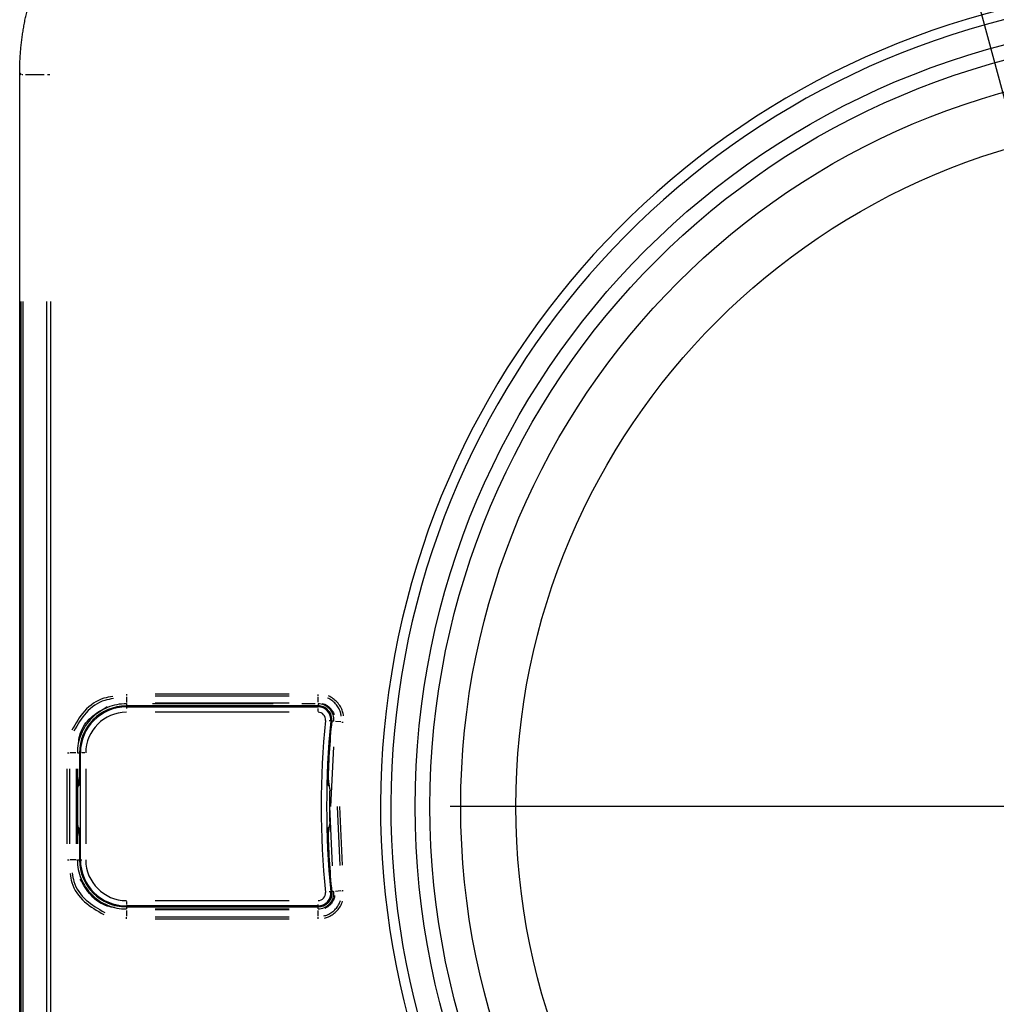
# Model space of a CAD drawing. Extents: x 52 to 568, y 8 to 375.
# Drawn here: x 176 to 194, y 69 to 88 of the extents above; entities that cross this region are included whole.
import ezdxf

# ---------------------------------------------------------------- set-up
doc = ezdxf.new("R2010")
doc.units = 0
doc.layers.get('0').update_dxf_attribs({"linetype": 'CONTINUOUS'})
doc.styles.get("Standard").update_dxf_attribs({"font": 'txt', "bigfont": 'bigfont'})
doc.dimstyles.new('SLDDIMSTYLE2', dxfattribs={"dimtxt": 0.18, "dimasz": 1.5, "dimexe": 0, "dimexo": 0.0625, "dimgap": 0, "dimtad": 0, "dimtih": 1, "dimtoh": 1, "dimdec": 0, "dimrnd": 1e-09, "dimzin": 0, "dimtxsty": 'STANDARD', "dimblk1": 'DOT', "dimblk2": 'DOT', "dimsah": 1, "dimcen": 0.09, "dimazin": 3, "dimtfac": 1.5, "dimtdec": 0, "dimtofl": 0, "dimtmove": 0, "dimatfit": 3, "dimtolj": 1, "dimtzin": 0})

# ---------------------------------------------------------------- blocks, each defined once
blk = doc.blocks.new('SW_CENTERMARKSYMBOL_6')
at = {"color": 0, "linetype": 'CONTINUOUS'}
blk.add_line((-0.4, 0), (-14.047, 0), dxfattribs=at)

msp = doc.modelspace()

# ---------------------------------------------------------------- linework, layer by layer
at = {"color": 7, "linetype": 'CONTINUOUS'}
for p, q in [((175.97399, 58.87097), (175.97399, 86.76851)), ((181.54799, 74.94473), (177.96875, 74.94473)), ((177.96875, 74.9269), (181.54799, 74.9269)), ((181.19883, 74.9469), (177.96878, 74.94689)), ((181.54799, 74.9469), (181.19883, 74.9469)), ((177.08876, 74.06687), (177.08875, 73.62713)), ((177.09092, 74.0669), (177.09092, 73.47248)), ((177.10875, 72.0669), (177.10875, 74.0669)), ((177.08875, 73.62713), (177.06247, 73.45352)), ((177.09092, 73.62713), (177.08875, 73.62713)), ((181.73836, 73.62713), (181.73619, 73.62713)), ((177.06191, 73.44986), (177.05352, 73.39441)), ((177.06191, 73.45315), (177.09092, 73.47248)), ((181.73161, 73.47248), (181.76017, 73.45315)), ((181.76727, 73.39441), (181.76021, 73.44988)), ((177.05352, 73.39441), (177.05352, 72.73938)), ((177.05352, 72.73938), (177.06191, 72.68394)), ((181.76016, 72.68392), (181.76727, 72.73938)), ((177.06191, 72.68065), (177.09092, 72.66132)), ((177.06247, 72.68028), (177.08875, 72.50666)), ((177.08875, 72.50666), (177.08876, 72.06693)), ((177.08875, 72.50666), (177.09092, 72.50666)), ((177.09092, 72.66132), (177.09092, 72.0669)), ((181.7597, 72.68033), (181.73161, 72.66132)), ((181.73619, 72.50666), (181.73836, 72.50666)), ((181.54799, 71.2069), (177.96875, 71.2069)), ((177.96875, 71.18907), (181.54799, 71.18907)), ((177.96878, 71.1869), (181.54797, 71.1869))]:
    msp.add_line(p, q, dxfattribs=at)
at = {"color": 8, "linetype": 'CONTINUOUS'}
for p, q in [((175.97434, 86.76815), (176.00424, 86.73697)), ((176.03249, 86.73583), (176.02312, 86.73583)), ((176.43032, 86.7359), (176.08367, 86.73599)), ((176.00459, 62.74726), (176.00458, 82.5032)), ((176.03555, 82.50255), (176.03556, 62.74726)), ((176.47844, 62.74727), (176.47844, 82.5026)), ((176.54742, 82.50196), (176.54736, 62.74716)), ((177.96875, 75.11581), (177.96875, 75.01549)), ((178.50564, 75.17174), (181.01102, 75.17174)), ((181.0111, 75.12932), (178.50564, 75.12932)), ((181.54799, 75.0155), (181.54799, 75.11582)), ((177.96874, 74.98435), (177.96878, 74.94697)), ((177.96875, 75.00031), (177.96875, 74.99463)), ((177.96875, 74.94459), (177.96875, 74.92704)), ((177.96875, 74.92543), (177.96875, 74.89761)), ((180.71087, 74.98443), (178.45265, 74.98443)), ((178.50564, 75.00198), (181.0111, 75.00199)), ((181.495, 74.98443), (181.24776, 74.98443)), ((181.548, 74.98435), (181.54797, 74.94697)), ((181.54799, 74.98471), (181.54799, 74.98569)), ((181.54799, 74.92704), (181.54799, 74.94459)), ((181.54799, 74.84182), (181.54799, 74.89761)), ((181.0111, 74.8269), (178.50564, 74.8269)), ((181.78538, 74.66362), (181.75769, 74.66633)), ((181.80445, 74.66175), (181.78698, 74.66346)), ((181.84402, 74.65788), (181.80682, 74.66149)), ((181.84441, 74.65783), (181.84539, 74.65773)), ((181.97488, 74.64504), (181.87504, 74.65483)), ((181.83828, 74.17937), (181.78387, 73.0669)), ((177.02015, 74.0669), (176.91983, 74.0669)), ((177.05093, 74.0669), (177.04995, 74.0669)), ((177.05132, 74.0669), (177.08869, 74.06687)), ((177.10861, 74.0669), (177.09106, 74.0669)), ((177.19382, 74.0669), (177.13804, 74.0669)), ((176.8639, 72.36691), (176.8639, 73.76688)), ((176.90632, 73.7669), (176.90633, 72.3669)), ((177.03366, 72.3669), (177.03365, 73.7669)), ((177.05122, 73.7669), (177.05122, 72.36688)), ((177.20875, 73.7669), (177.20875, 72.3669)), ((181.82075, 71.95319), (181.76628, 73.06689)), ((181.96518, 71.96312), (181.91119, 73.0669)), ((182.00745, 71.96612), (181.95365, 73.06699)), ((177.02016, 72.0669), (176.91984, 72.0669)), ((177.03534, 72.0669), (177.04101, 72.0669)), ((177.0513, 72.06689), (177.08868, 72.06693)), ((177.09106, 72.0669), (177.10861, 72.0669)), ((177.11022, 72.0669), (177.13804, 72.0669)), ((181.78538, 71.47017), (181.75769, 71.46746)), ((181.80445, 71.47204), (181.78698, 71.47033)), ((181.84402, 71.47591), (181.80682, 71.4723)), ((181.84439, 71.47596), (181.84536, 71.47606)), ((181.97488, 71.48876), (181.87504, 71.47897)), ((177.96875, 71.29197), (177.96875, 71.23619)), ((178.50564, 71.3069), (181.0111, 71.3069)), ((181.54799, 71.20837), (181.54799, 71.23619)), ((177.96878, 71.18682), (177.96874, 71.14944)), ((177.96875, 71.20676), (177.96875, 71.18921)), ((177.96875, 71.14908), (177.96875, 71.1481)), ((177.96875, 71.11829), (177.96875, 71.01797)), ((178.50564, 71.14937), (181.01113, 71.14937)), ((181.0111, 71.13179), (178.50564, 71.1318)), ((181.548, 71.14944), (181.54797, 71.18682)), ((181.54799, 71.18921), (181.54799, 71.20676)), ((181.54799, 71.14905), (181.54799, 71.14807)), ((181.54799, 71.01797), (181.54799, 71.11828)), ((178.50564, 71.00447), (181.0111, 71.00447)), ((181.01109, 70.96205), (178.50569, 70.96204))]:
    msp.add_line(p, q, dxfattribs=at)
at = {"color": 7, "linetype": 'CONTINUOUS'}
for radius in [14.7, 14.42186, 13.84743, 12.81636]:
    msp.add_circle((198.06208, 73.06689), radius, dxfattribs=at)
at = {"color": 8, "linetype": 'CONTINUOUS'}
for centre, radius, start, end in [((198.06875, 73.0669), 15.35136, 288.560392, 251.439608), ((198.06875, 73.0669), 15.15906, 288.560392, 251.439608), ((177.96875, 74.0669), 0.76, 90, 180), ((181.54799, 74.6869), 0.14, 354.39957, 90), ((198.06875, 73.0669), 16.46, 174.39957, 185.60043), ((177.96875, 72.0669), 0.76, 180, 270), ((181.54799, 71.4469), 0.14, 270, 5.60043)]:
    msp.add_arc(centre, radius, start, end, dxfattribs=at)
at = {"color": 7, "linetype": 'CONTINUOUS'}
for centre, radius, start, end in [((177.96875, 74.0669), 0.87783, 90, 180), ((177.96875, 74.0669), 0.86, 90, 180), ((181.54799, 74.6869), 0.26, 354.394161, 89.999748), ((181.54799, 74.6869), 0.25783, 354.39957, 90), ((181.54799, 74.6869), 0.24, 354.39957, 90), ((198.06875, 73.0669), 16.36, 174.39957, 185.60043), ((198.06875, 73.0669), 16.34217, 174.39957, 178.577888), ((198.06929, 73.06689), 16.30531, 178.849041, 181.150935), ((198.06875, 73.0669), 16.34217, 181.422112, 185.60043), ((177.96875, 72.0669), 0.87783, 180, 270), ((177.96875, 72.0669), 0.86, 180, 270), ((181.54799, 71.4469), 0.25783, 270, 5.60043), ((181.54799, 71.4469), 0.24, 270, 5.60043)]:
    msp.add_arc(centre, radius, start, end, dxfattribs=at)
for points, knots in [([(175.97399, 86.76851), (175.97419, 86.80282), (175.97459, 86.87133), (175.9778, 86.97392), (175.98293, 87.07617), (175.99018, 87.17807), (175.99948, 87.27963), (176.01085, 87.38085), (176.02428, 87.48172), (176.03979, 87.58224), (176.05736, 87.68242), (176.077, 87.78225), (176.09871, 87.88175), (176.12249, 87.98089), (176.14833, 88.07969), (176.17624, 88.17815), (176.20622, 88.27626), (176.24889, 88.40642), (176.30701, 88.56723), (176.38434, 88.75668), (176.46909, 88.94216), (176.56126, 89.12367), (176.66082, 89.30123), (176.76793, 89.47473), (176.88198, 89.64461), (176.96388, 89.75399), (177.00493, 89.80882)], [0, 0, 0, 0, 0.03149019, 0.06288768, 0.09420531, 0.12545603, 0.15665289, 0.18780899, 0.21893747, 0.25005154, 0.28116439, 0.31228924, 0.34343928, 0.37462768, 0.40586755, 0.43717193, 0.4685538, 0.50002604, 0.56289941, 0.6254547, 0.68779631, 0.75002977, 0.81226112, 0.87459643, 0.93714123, 1, 1, 1, 1]), ([(177.96874, 74.9844), (177.84864, 74.98441), (177.72858, 74.96054), (177.50665, 74.86863), (177.40487, 74.80062), (177.23502, 74.63077), (177.16702, 74.52899), (177.07511, 74.30706), (177.05124, 74.18701), (177.05125, 74.0669)], [0, 0, 0, 0, 0.25, 0.25, 0.5, 0.5, 0.75, 0.75, 1, 1, 1, 1]), ([(181.8441, 74.6579), (181.84815, 74.69907), (181.84348, 74.74108), (181.8175, 74.81964), (181.79621, 74.85615), (181.74062, 74.91744), (181.70636, 74.94219), (181.63071, 74.9757), (181.58936, 74.98444), (181.54799, 74.98443)], [0, 0, 0, 0, 0.25, 0.25, 0.5, 0.5, 0.75, 0.75, 1, 1, 1, 1]), ([(181.75976, 73.45342), (181.7567, 73.47716), (181.74924, 73.53507), (181.7424, 73.59297), (181.73836, 73.62713)], [0, 0, 0, 0, 0.40999376, 1, 1, 1, 1]), ([(181.73836, 72.50666), (181.74351, 72.55013), (181.75037, 72.60802), (181.75784, 72.66591), (181.7597, 72.68033)], [0, 0, 0, 0, 0.75092471, 1, 1, 1, 1]), ([(177.05125, 72.06687), (177.05124, 71.94677), (177.07511, 71.82672), (177.16702, 71.60479), (177.23503, 71.50301), (177.40488, 71.33316), (177.50666, 71.26516), (177.72859, 71.17325), (177.84864, 71.14938), (177.96874, 71.1494)], [0, 0, 0, 0, 0.25, 0.25, 0.5, 0.5, 0.75, 0.75, 1, 1, 1, 1]), ([(181.80675, 71.47227), (181.81028, 71.43629), (181.80619, 71.39958), (181.78349, 71.33093), (181.76488, 71.29903), (181.71631, 71.24546), (181.68637, 71.22383), (181.62026, 71.19454), (181.58413, 71.18689), (181.54797, 71.1869)], [0, 0, 0, 0, 0.25, 0.25, 0.5, 0.5, 0.75, 0.75, 1, 1, 1, 1]), ([(181.54803, 71.14937), (181.58939, 71.14936), (181.63074, 71.1581), (181.70638, 71.19162), (181.74064, 71.21637), (181.79622, 71.27766), (181.81751, 71.31417), (181.84348, 71.39272), (181.84815, 71.43472), (181.8441, 71.47589)], [0, 0, 0, 0, 0.25, 0.25, 0.5, 0.5, 0.75, 0.75, 1, 1, 1, 1])]:
    msp.add_open_spline(points, degree=3, knots=knots, dxfattribs=at)
at = {"color": 8, "linetype": 'CONTINUOUS'}
for points, knots in [([(176.53713, 86.73583), (176.53425, 86.73583), (176.52505, 86.73583), (176.50998, 86.73583), (176.49892, 86.73583), (176.49339, 86.73583)], [0, 0, 0, 0, 0.18541075, 0.59270537, 1, 1, 1, 1]), ([(177.71508, 75.12128), (177.65798, 75.1127), (177.45812, 75.08266), (177.16115, 74.86556), (177.01904, 74.61499), (176.94799, 74.4897)], [0, 0, 0, 0, 0.16666667, 0.58333333, 1, 1, 1, 1]), ([(177.7248, 75.0808), (177.6699, 75.07255), (177.47772, 75.04366), (177.19216, 74.83491), (177.05551, 74.59396), (176.98719, 74.47348)], [0, 0, 0, 0, 0.1666646, 0.58333147, 1, 1, 1, 1]), ([(177.96875, 75.16541), (177.96875, 75.16361), (177.96875, 75.1579), (177.96875, 75.14858), (177.96875, 75.1418), (177.96875, 75.13841)], [0, 0, 0, 0, 0.18664675, 0.59332337, 1, 1, 1, 1]), ([(181.54798, 75.13424), (181.54798, 75.13561), (181.54798, 75.13994), (181.54797, 75.14866), (181.54797, 75.15624), (181.54796, 75.16004)], [0, 0, 0, 0, 0.1866444, 0.5933222, 1, 1, 1, 1]), ([(181.98378, 74.75383), (181.97947, 74.77808), (181.96978, 74.83267), (181.93264, 74.9114), (181.87814, 74.98606), (181.80932, 75.04891), (181.7546, 75.07724), (181.72724, 75.0914)], [0, 0, 0, 0, 0.16666617, 0.37499948, 0.58333289, 0.7916664, 1, 1, 1, 1]), ([(182.02555, 74.76022), (182.02082, 74.78681), (182.0102, 74.84663), (181.96949, 74.93293), (181.90976, 75.01475), (181.83433, 75.08363), (181.77435, 75.11467), (181.74436, 75.13019)], [0, 0, 0, 0, 0.16666667, 0.375, 0.58333333, 0.79166667, 1, 1, 1, 1]), ([(177.07636, 74.28161), (177.08363, 74.32993), (177.10905, 74.49908), (177.29279, 74.75041), (177.50487, 74.87068), (177.6109, 74.93081)], [0, 0, 0, 0, 0.16667041, 0.5833367, 1, 1, 1, 1]), ([(181.62572, 74.99114), (181.64262, 74.9864), (181.68063, 74.97574), (181.73386, 74.94394), (181.78299, 74.90012), (181.82276, 74.84698), (181.83904, 74.80622), (181.84718, 74.78584)], [0, 0, 0, 0, 0.16665817, 0.37499108, 0.58332569, 0.79166199, 1, 1, 1, 1]), ([(181.99322, 74.64324), (181.99457, 74.6431), (181.99888, 74.64268), (182.00757, 74.64183), (182.01511, 74.64109), (182.01888, 74.64072)], [0, 0, 0, 0, 0.186649186, 0.593324593, 1, 1, 1, 1]), ([(176.87023, 74.0669), (176.87203, 74.0669), (176.87774, 74.0669), (176.88706, 74.0669), (176.89384, 74.0669), (176.89723, 74.0669)], [0, 0, 0, 0, 0.18665347, 0.59332674, 1, 1, 1, 1]), ([(176.87024, 72.0669), (176.87203, 72.0669), (176.87774, 72.0669), (176.88706, 72.0669), (176.89384, 72.0669), (176.89723, 72.0669)], [0, 0, 0, 0, 0.18664583, 0.59332291, 1, 1, 1, 1]), ([(176.91437, 71.81322), (176.92295, 71.75612), (176.95299, 71.55626), (177.1701, 71.25928), (177.42068, 71.11717), (177.54598, 71.04612)], [0, 0, 0, 0, 0.16666667, 0.58333333, 1, 1, 1, 1]), ([(176.95485, 71.82295), (176.9631, 71.76804), (176.99198, 71.57587), (177.20074, 71.29031), (177.44169, 71.15366), (177.56217, 71.08533)], [0, 0, 0, 0, 0.16666444, 0.58333133, 1, 1, 1, 1]), ([(177.75404, 71.17451), (177.70571, 71.18177), (177.53657, 71.2072), (177.28524, 71.39094), (177.16497, 71.60301), (177.10484, 71.70905)], [0, 0, 0, 0, 0.16667039, 0.58333669, 1, 1, 1, 1]), ([(181.85837, 71.39922), (181.8553, 71.38195), (181.84839, 71.34308), (181.82194, 71.287), (181.78313, 71.23382), (181.73412, 71.18905), (181.69515, 71.16888), (181.67566, 71.15879)], [0, 0, 0, 0, 0.1666582, 0.37499111, 0.58332572, 0.79166201, 1, 1, 1, 1]), ([(181.99321, 71.49055), (181.99456, 71.49069), (181.99887, 71.49111), (182.00755, 71.49196), (182.0151, 71.4927), (182.01887, 71.49307)], [0, 0, 0, 0, 0.18666773, 0.59333387, 1, 1, 1, 1]), ([(181.65713, 71.01971), (181.68085, 71.02637), (181.73422, 71.04134), (181.80896, 71.08599), (181.87794, 71.14751), (181.93378, 71.22214), (181.95663, 71.27936), (181.96806, 71.30797)], [0, 0, 0, 0, 0.16666616, 0.37499947, 0.58333288, 0.79166639, 1, 1, 1, 1]), ([(181.66758, 70.97878), (181.69358, 70.98607), (181.75208, 71.00249), (181.834, 71.05143), (181.9096, 71.11887), (181.97079, 71.20066), (181.99582, 71.26339), (182.00834, 71.29475)], [0, 0, 0, 0, 0.16666667, 0.375, 0.58333333, 0.79166667, 1, 1, 1, 1]), ([(177.96875, 70.96837), (177.96875, 70.97017), (177.96875, 70.97588), (177.96875, 70.9852), (177.96875, 70.99199), (177.96875, 70.99538)], [0, 0, 0, 0, 0.18665074, 0.59332537, 1, 1, 1, 1]), ([(181.54799, 70.96838), (181.54799, 70.97018), (181.54799, 70.97589), (181.54799, 70.98521), (181.54799, 70.99199), (181.54799, 70.99538)], [0, 0, 0, 0, 0.18664432, 0.59332216, 1, 1, 1, 1])]:
    msp.add_open_spline(points, degree=3, knots=knots, dxfattribs=at)

# ---------------------------------------------------------------- block references
at = {"color": 7, "linetype": 'CONTINUOUS'}
msp.add_blockref('SW_CENTERMARKSYMBOL_6', (198.06208, 73.06689), dxfattribs=at)

# ---------------------------------------------------------------- leaders
msp.add_leader([(197.9895, 72.9027), (189.88555, 102.92049)], dimstyle='SLDDIMSTYLE2', dxfattribs=at)

doc.saveas('drawing.dxf')
